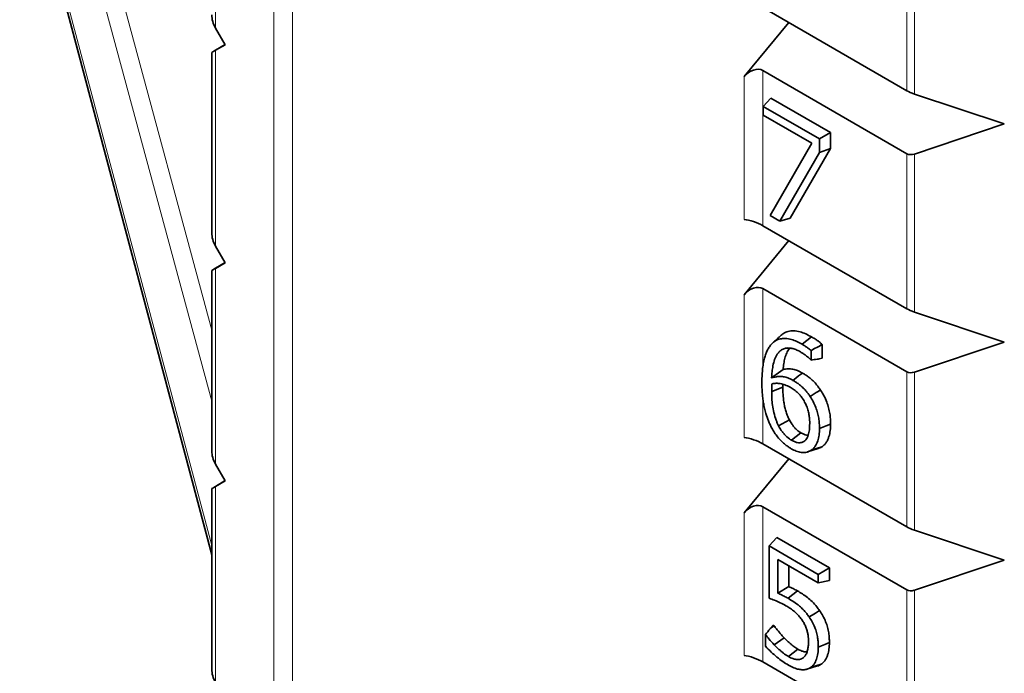
# Model space of a CAD drawing. Units: millimetres. Extents: x -579 to 15459, y 49851 to 61191.
# Drawn here: x 8379 to 8397, y 56794 to 56806 of the extents above; entities that cross this region are included whole.
import ezdxf

# ---------------------------------------------------------------- set-up
doc = ezdxf.new("R2010")
doc.units = ezdxf.units.MM
doc.header["$LTSCALE"] = 10
doc.layers.add('132991', color=7, linetype='Continuous', lineweight=25)
doc.layers.add('TANGENT_EDGES', color=7, linetype='Continuous', lineweight=25)

# ---------------------------------------------------------------- blocks, each defined once
blk = doc.blocks.new('1034231-M_F_ISOMETRIC VIEW')
at = {"layer": '132991', "color": 7, "linetype": 'Continuous', "lineweight": 35}
for p, q in [((2355.611, 671.759), (2359.208, 658.234)), ((2369.529, 668.481), (2372.224, 666.925)), ((2359.461, 667.786), (2359.281, 668.097)), ((2370.013, 668.201), (2369.178, 667.188)), ((2359.278, 667.683), (2359.458, 667.791)), ((2359.281, 667.682), (2359.461, 667.786)), ((2359.208, 667.64), (2359.208, 664.26)), ((2372.224, 665.746), (2369.529, 667.302)), ((2369.533, 666.631), (2369.679, 666.787)), ((2369.679, 666.787), (2370.798, 666.141)), ((2372.366, 666.863), (2374.051, 666.302)), ((2369.533, 666.631), (2370.59, 666.021)), ((2369.533, 666.47), (2369.533, 666.631)), ((2370.449, 665.941), (2369.533, 666.47)), ((2374.051, 666.302), (2372.366, 665.74)), ((2370.59, 666.021), (2370.798, 666.141)), ((2370.798, 666.141), (2370.798, 665.842)), ((2369.664, 664.586), (2370.449, 665.941)), ((2370.59, 666.021), (2370.59, 665.767)), ((2370.59, 665.767), (2369.845, 664.481)), ((2370.798, 665.842), (2370.041, 664.536)), ((2370.59, 665.767), (2370.798, 665.842)), ((2369.845, 664.481), (2369.664, 664.586)), ((2369.529, 664.398), (2372.224, 662.842)), ((2369.845, 664.481), (2370.041, 664.536)), ((2370.013, 664.119), (2369.178, 663.106)), ((2359.461, 663.703), (2359.281, 664.014)), ((2359.278, 663.601), (2359.458, 663.708)), ((2359.281, 663.599), (2359.461, 663.703)), ((2359.208, 663.558), (2359.208, 660.177)), ((2372.224, 661.664), (2369.529, 663.22)), ((2372.366, 662.781), (2374.051, 662.219)), ((2370.641, 662.173), (2370.641, 661.917)), ((2374.051, 662.219), (2372.366, 661.657)), ((2370.433, 662.062), (2370.433, 661.883)), ((2370.585, 661.904), (2370.641, 661.917)), ((2369.693, 661.55), (2369.908, 661.705)), ((2369.695, 661.293), (2369.903, 661.377)), ((2369.825, 660.65), (2370.025, 660.762)), ((2370.064, 660.382), (2370.241, 660.52)), ((2369.529, 660.316), (2372.224, 658.759)), ((2370.367, 660.162), (2370.562, 660.224)), ((2370.013, 660.036), (2369.178, 659.023)), ((2359.461, 659.62), (2359.281, 659.932)), ((2359.278, 659.518), (2359.458, 659.625)), ((2359.281, 659.516), (2359.461, 659.62)), ((2359.208, 659.475), (2359.208, 656.094)), ((2372.224, 657.581), (2369.529, 659.137)), ((2372.366, 658.698), (2374.051, 658.136)), ((2369.645, 658.403), (2369.791, 658.559)), ((2369.791, 658.559), (2370.775, 657.99)), ((2369.645, 658.403), (2370.567, 657.87)), ((2369.645, 657.424), (2369.645, 658.403)), ((2370.567, 657.71), (2369.807, 658.149)), ((2369.807, 658.149), (2369.807, 657.519)), ((2374.051, 658.136), (2372.366, 657.575)), ((2370.015, 658.029), (2370.015, 657.643)), ((2370.567, 657.87), (2370.775, 657.99)), ((2370.775, 657.99), (2370.775, 657.758)), ((2370.567, 657.87), (2370.567, 657.71)), ((2370.567, 657.71), (2370.775, 657.758)), ((2369.807, 657.519), (2370.015, 657.643)), ((2369.666, 656.856), (2369.724, 656.918)), ((2369.666, 656.856), (2369.74, 656.908)), ((2369.724, 656.918), (2369.74, 656.908)), ((2369.578, 656.526), (2369.578, 656.742)), ((2369.742, 656.553), (2369.93, 656.683)), ((2370.01, 656.332), (2370.187, 656.47)), ((2369.529, 656.233), (2372.224, 654.677)), ((2370.355, 656.094), (2370.55, 656.156))]:
    blk.add_line(p, q, dxfattribs=at)
at = {"layer": '132991', "color": 7, "linetype": 'Continuous', "lineweight": 35, "flags": 128}
for points in [[(2370.265, 662.178), (2370.354, 662.247), (2370.442, 662.316)], [(2370.093, 661.502), (2370.146, 661.544), (2370.199, 661.585), (2370.27, 661.64)], [(2370.412, 661.203), (2370.471, 661.239), (2370.53, 661.275), (2370.608, 661.322)], [(2370.59, 660.599), (2370.652, 660.624), (2370.715, 660.649), (2370.798, 660.683)], [(2370.433, 660.193), (2370.493, 660.212), (2370.553, 660.231), (2370.632, 660.257)], [(2370, 657.423), (2370.088, 657.492), (2370.177, 657.561)], [(2370.396, 657.073), (2370.455, 657.109), (2370.513, 657.145), (2370.591, 657.193)], [(2370.567, 656.509), (2370.63, 656.534), (2370.692, 656.559), (2370.775, 656.593)], [(2370.42, 656.124), (2370.48, 656.143), (2370.54, 656.162), (2370.62, 656.188)]]:
    blk.add_lwpolyline(points, dxfattribs=at)
at = {"layer": '132991', "color": 7, "linetype": 'Continuous', "lineweight": 35}
for centre, major_axis, ratio, start_param, end_param in [((2359.458, 668.196), (-0.179, 0.305), 0.572274, 0.772343, 1.557741), ((2359.458, 667.787), (0.25, 0.147), 0.007487, 2.36925, 3.922593), ((2369.352, 667.083), (0.211, 0.193), 0.697875, 0.217321, 1.770664), ((2372.366, 666.912), (0.199, -0.07), 0.218312, 4.003708, 4.789106), ((2372.366, 665.922), (0.169, 0.154), 0.697875, 3.358914, 4.144312), ((2369.352, 664.414), (0.249, -0.088), 0.218312, 0.862116, 2.415459), ((2359.458, 664.113), (-0.179, 0.305), 0.572274, 0.772343, 1.557741), ((2359.458, 663.705), (0.25, 0.147), 0.007487, 2.36925, 3.922593), ((2369.352, 663), (0.211, 0.193), 0.697875, 0.217321, 1.770664), ((2372.366, 662.83), (0.199, -0.07), 0.218312, 4.003708, 4.789106), ((2372.366, 661.84), (0.169, 0.154), 0.697875, 3.358914, 4.144312), ((2369.352, 660.331), (0.249, -0.088), 0.218312, 0.862116, 2.415459), ((2359.458, 660.03), (-0.179, 0.305), 0.572274, 0.772343, 1.557741), ((2359.458, 659.622), (0.25, 0.147), 0.007487, 2.36925, 3.922593), ((2369.352, 658.917), (0.211, 0.193), 0.697875, 0.217321, 1.770664), ((2372.366, 658.747), (0.199, -0.07), 0.218312, 4.003708, 4.789106), ((2372.366, 657.757), (0.169, 0.154), 0.697875, 3.358914, 4.144312), ((2369.352, 656.249), (0.249, -0.088), 0.218312, 0.862116, 2.415459), ((2359.458, 655.947), (-0.179, 0.305), 0.572274, 0.772343, 1.557741)]:
    blk.add_ellipse(centre, major_axis=major_axis, ratio=ratio, start_param=start_param, end_param=end_param, dxfattribs=at)
for points, knots in [([(2369.869, 662.343), (2369.884, 662.357), (2369.922, 662.392), (2370.002, 662.422), (2370.105, 662.434), (2370.219, 662.417), (2370.332, 662.375), (2370.405, 662.336), (2370.442, 662.316)], [0, 0, 0, 0, 0.1150852, 0.2834452, 0.4713241, 0.6657124, 0.8314108, 1, 1, 1, 1]), ([(2369.511, 661.454), (2369.511, 661.495), (2369.513, 661.578), (2369.521, 661.697), (2369.536, 661.812), (2369.557, 661.912), (2369.584, 661.997), (2369.613, 662.069), (2369.651, 662.133), (2369.682, 662.17), (2369.697, 662.189)], [0, 0, 0, 0, 0.140969, 0.282248, 0.423264, 0.565033, 0.672219, 0.77938, 0.889623, 1, 1, 1, 1]), ([(2369.697, 662.189), (2369.719, 662.209), (2369.763, 662.25), (2369.851, 662.282), (2369.951, 662.291), (2370.058, 662.273), (2370.164, 662.233), (2370.231, 662.196), (2370.265, 662.178)], [0, 0, 0, 0, 0.164105, 0.332271, 0.509825, 0.69346, 0.845551, 1, 1, 1, 1]), ([(2369.868, 662.345), (2369.853, 662.331), (2369.823, 662.304), (2369.782, 662.266), (2369.747, 662.235), (2369.726, 662.216), (2369.716, 662.206)], [0, 0, 0, 0, 0.253414, 0.500368, 0.748186, 1, 1, 1, 1]), ([(2370.265, 662.178), (2370.282, 662.168), (2370.317, 662.147), (2370.373, 662.111), (2370.411, 662.079), (2370.433, 662.062)], [0, 0, 0, 0, 0.303873, 0.607852, 1, 1, 1, 1]), ([(2370.433, 662.062), (2370.468, 662.08), (2370.537, 662.118), (2370.606, 662.155), (2370.641, 662.173)], [0, 0, 0, 0, 0.499999, 1, 1, 1, 1]), ([(2370.442, 662.316), (2370.459, 662.306), (2370.485, 662.291), (2370.519, 662.269), (2370.552, 662.246), (2370.594, 662.216), (2370.625, 662.188), (2370.641, 662.173)], [0, 0, 0, 0, 0.255215, 0.382819, 0.510537, 0.753982, 1, 1, 1, 1]), ([(2370.237, 662.034), (2370.212, 662.047), (2370.163, 662.072), (2370.091, 662.098), (2370.02, 662.111), (2369.953, 662.106), (2369.892, 662.084), (2369.84, 662.046), (2369.789, 661.985), (2369.747, 661.894), (2369.717, 661.781), (2369.702, 661.664), (2369.696, 661.588), (2369.693, 661.55)], [0, 0, 0, 0, 0.074491, 0.149126, 0.223196, 0.302746, 0.382308, 0.461508, 0.540751, 0.665078, 0.789723, 0.8948, 1, 1, 1, 1]), ([(2370.04, 662.105), (2370.035, 662.1), (2370.008, 662.077), (2369.974, 662.015), (2369.94, 661.922), (2369.919, 661.817), (2369.911, 661.742), (2369.908, 661.705)], [0, 0, 0, 0, 0.059601, 0.293912, 0.52884, 0.764258, 1, 1, 1, 1]), ([(2370.433, 661.883), (2370.432, 661.884), (2370.421, 661.895), (2370.398, 661.916), (2370.366, 661.944), (2370.328, 661.974), (2370.285, 662.005), (2370.253, 662.024), (2370.237, 662.034)], [0, 0, 0, 0, 0.015141, 0.18364, 0.350453, 0.517783, 0.758115, 1, 1, 1, 1]), ([(2370.433, 661.883), (2370.47, 661.888), (2370.521, 661.896), (2370.571, 661.902), (2370.585, 661.904)], [0, 0, 0, 0, 0.72838, 1, 1, 1, 1]), ([(2369.908, 661.705), (2369.922, 661.708), (2369.952, 661.715), (2369.998, 661.719), (2370.045, 661.718), (2370.104, 661.711), (2370.18, 661.689), (2370.24, 661.657), (2370.27, 661.64)], [0, 0, 0, 0, 0.137977, 0.276451, 0.407153, 0.538684, 0.76613, 1, 1, 1, 1]), ([(2370.27, 661.64), (2370.288, 661.629), (2370.324, 661.608), (2370.385, 661.566), (2370.454, 661.511), (2370.517, 661.444), (2370.568, 661.38), (2370.595, 661.341), (2370.608, 661.322)], [0, 0, 0, 0, 0.148808, 0.298038, 0.508247, 0.724773, 0.861863, 1, 1, 1, 1]), ([(2369.696, 660.609), (2369.685, 660.631), (2369.662, 660.675), (2369.622, 660.767), (2369.587, 660.869), (2369.558, 660.981), (2369.539, 661.079), (2369.525, 661.176), (2369.517, 661.27), (2369.512, 661.363), (2369.511, 661.424), (2369.511, 661.454)], [0, 0, 0, 0, 0.0774912, 0.154859, 0.3142188, 0.4268832, 0.5395968, 0.655152, 0.7707695, 0.8852773, 1, 1, 1, 1]), ([(2369.693, 661.55), (2369.722, 661.557), (2369.781, 661.572), (2369.868, 661.579), (2369.957, 661.565), (2370.03, 661.536), (2370.076, 661.512), (2370.093, 661.502)], [0, 0, 0, 0, 0.245337, 0.491421, 0.6869, 0.882258, 1, 1, 1, 1]), ([(2369.701, 661.44), (2369.7, 661.429), (2369.698, 661.407), (2369.696, 661.373), (2369.695, 661.343), (2369.695, 661.316), (2369.695, 661.3), (2369.695, 661.293)], [0, 0, 0, 0, 0.231309, 0.462628, 0.694, 0.846997, 1, 1, 1, 1]), ([(2370.038, 661.374), (2370.006, 661.39), (2369.944, 661.422), (2369.856, 661.444), (2369.775, 661.45), (2369.726, 661.444), (2369.701, 661.44)], [0, 0, 0, 0, 0.262914, 0.516359, 0.756387, 1, 1, 1, 1]), ([(2370.093, 661.502), (2370.111, 661.491), (2370.147, 661.47), (2370.206, 661.429), (2370.27, 661.377), (2370.328, 661.316), (2370.375, 661.256), (2370.4, 661.221), (2370.412, 661.203)], [0, 0, 0, 0, 0.1579428, 0.3163935, 0.5192737, 0.7281042, 0.8635512, 1, 1, 1, 1]), ([(2369.695, 661.293), (2369.695, 661.251), (2369.697, 661.167), (2369.707, 661.036), (2369.733, 660.899), (2369.765, 660.787), (2369.799, 660.703), (2369.816, 660.668), (2369.825, 660.65)], [0, 0, 0, 0, 0.207862, 0.416657, 0.625032, 0.838577, 0.91883, 1, 1, 1, 1]), ([(2369.903, 661.429), (2369.903, 661.422), (2369.903, 661.404), (2369.903, 661.387), (2369.903, 661.377)], [0, 0, 0, 0, 0.4295607, 1, 1, 1, 1]), ([(2369.903, 661.377), (2369.903, 661.331), (2369.905, 661.239), (2369.917, 661.117), (2369.936, 661.014), (2369.958, 660.932), (2369.984, 660.847), (2370.011, 660.791), (2370.025, 660.762)], [0, 0, 0, 0, 0.238071, 0.4776966, 0.6041519, 0.7317778, 0.8642634, 1, 1, 1, 1]), ([(2370.277, 661.155), (2370.264, 661.174), (2370.237, 661.214), (2370.194, 661.26), (2370.153, 661.296), (2370.115, 661.324), (2370.077, 661.35), (2370.051, 661.366), (2370.038, 661.374)], [0, 0, 0, 0, 0.195674, 0.397701, 0.54561, 0.695097, 0.847356, 1, 1, 1, 1]), ([(2370.608, 661.322), (2370.631, 661.287), (2370.677, 661.214), (2370.726, 661.1), (2370.762, 660.988), (2370.784, 660.882), (2370.796, 660.779), (2370.797, 660.715), (2370.798, 660.683)], [0, 0, 0, 0, 0.173287, 0.352426, 0.514199, 0.680074, 0.839193, 1, 1, 1, 1]), ([(2370.406, 660.694), (2370.406, 660.715), (2370.405, 660.757), (2370.399, 660.828), (2370.386, 660.908), (2370.36, 660.994), (2370.324, 661.079), (2370.293, 661.129), (2370.277, 661.155)], [0, 0, 0, 0, 0.145191, 0.290881, 0.473804, 0.662137, 0.827955, 1, 1, 1, 1]), ([(2370.412, 661.203), (2370.433, 661.171), (2370.475, 661.104), (2370.521, 660.999), (2370.555, 660.895), (2370.576, 660.794), (2370.588, 660.694), (2370.589, 660.631), (2370.59, 660.599)], [0, 0, 0, 0, 0.16806, 0.341577, 0.501233, 0.664917, 0.831496, 1, 1, 1, 1]), ([(2370.025, 660.762), (2370.039, 660.737), (2370.064, 660.693), (2370.105, 660.637), (2370.156, 660.58), (2370.203, 660.543), (2370.235, 660.524), (2370.241, 660.52)], [0, 0, 0, 0, 0.2518456, 0.4275348, 0.6030066, 0.9315617, 1, 1, 1, 1]), ([(2370.062, 660.223), (2370.044, 660.234), (2370.008, 660.256), (2369.946, 660.301), (2369.877, 660.361), (2369.808, 660.439), (2369.747, 660.523), (2369.713, 660.58), (2369.696, 660.609)], [0, 0, 0, 0, 0.1321047, 0.2649734, 0.4572425, 0.6551929, 0.8256433, 1, 1, 1, 1]), ([(2369.825, 660.65), (2369.841, 660.621), (2369.868, 660.573), (2369.914, 660.51), (2369.971, 660.447), (2370.023, 660.407), (2370.059, 660.385), (2370.064, 660.382)], [0, 0, 0, 0, 0.254009, 0.43022, 0.606241, 0.94273, 1, 1, 1, 1]), ([(2370.064, 660.382), (2370.083, 660.373), (2370.119, 660.354), (2370.171, 660.337), (2370.219, 660.333), (2370.262, 660.34), (2370.3, 660.358), (2370.333, 660.386), (2370.36, 660.425), (2370.385, 660.488), (2370.402, 660.578), (2370.405, 660.655), (2370.406, 660.694)], [0, 0, 0, 0, 0.086567, 0.172786, 0.253606, 0.334384, 0.415017, 0.495694, 0.58439, 0.673219, 0.836285, 1, 1, 1, 1]), ([(2370.241, 660.52), (2370.259, 660.511), (2370.296, 660.492), (2370.343, 660.478), (2370.369, 660.478), (2370.379, 660.478)], [0, 0, 0, 0, 0.3813076, 0.7607319, 1, 1, 1, 1]), ([(2370.59, 660.599), (2370.588, 660.558), (2370.586, 660.476), (2370.559, 660.363), (2370.52, 660.28), (2370.476, 660.224), (2370.447, 660.203), (2370.433, 660.193)], [0, 0, 0, 0, 0.230246, 0.465264, 0.725964, 0.861859, 1, 1, 1, 1]), ([(2370.798, 660.683), (2370.796, 660.642), (2370.794, 660.56), (2370.772, 660.465), (2370.745, 660.392), (2370.716, 660.339), (2370.679, 660.291), (2370.648, 660.268), (2370.632, 660.257)], [0, 0, 0, 0, 0.219094, 0.442273, 0.577412, 0.713916, 0.855718, 1, 1, 1, 1]), ([(2370.433, 660.193), (2370.408, 660.18), (2370.359, 660.154), (2370.271, 660.147), (2370.178, 660.166), (2370.109, 660.197), (2370.07, 660.219), (2370.062, 660.223)], [0, 0, 0, 0, 0.244706, 0.497867, 0.717222, 0.9449, 1, 1, 1, 1]), ([(2370.632, 660.257), (2370.62, 660.25), (2370.597, 660.237), (2370.572, 660.229), (2370.562, 660.225)], [0, 0, 0, 0, 0.571527, 1, 1, 1, 1]), ([(2370.015, 657.643), (2370.028, 657.637), (2370.055, 657.625), (2370.096, 657.604), (2370.136, 657.583), (2370.163, 657.568), (2370.177, 657.561)], [0, 0, 0, 0, 0.2504251, 0.5008492, 0.7503641, 1, 1, 1, 1]), ([(2370.177, 657.561), (2370.208, 657.542), (2370.27, 657.505), (2370.362, 657.44), (2370.455, 657.362), (2370.531, 657.276), (2370.574, 657.217), (2370.591, 657.193)], [0, 0, 0, 0, 0.212179, 0.42543, 0.638159, 0.85843, 1, 1, 1, 1]), ([(2369.962, 657.284), (2369.926, 657.303), (2369.855, 657.343), (2369.749, 657.386), (2369.68, 657.411), (2369.645, 657.424)], [0, 0, 0, 0, 0.336719, 0.667809, 1, 1, 1, 1]), ([(2369.807, 657.519), (2369.82, 657.513), (2369.847, 657.501), (2369.888, 657.482), (2369.939, 657.456), (2369.976, 657.436), (2370, 657.423)], [0, 0, 0, 0, 0.209891, 0.419797, 0.629703, 1, 1, 1, 1]), ([(2370, 657.423), (2370.036, 657.401), (2370.108, 657.358), (2370.204, 657.288), (2370.285, 657.213), (2370.346, 657.143), (2370.381, 657.094), (2370.396, 657.073)], [0, 0, 0, 0, 0.258109, 0.516636, 0.692174, 0.867685, 1, 1, 1, 1]), ([(2370.273, 657), (2370.259, 657.021), (2370.231, 657.064), (2370.172, 657.13), (2370.105, 657.188), (2370.032, 657.242), (2369.986, 657.27), (2369.962, 657.284)], [0, 0, 0, 0, 0.163119, 0.330829, 0.579493, 0.788718, 1, 1, 1, 1]), ([(2370.591, 657.193), (2370.613, 657.16), (2370.656, 657.094), (2370.706, 656.987), (2370.743, 656.879), (2370.764, 656.778), (2370.774, 656.682), (2370.775, 656.622), (2370.775, 656.593)], [0, 0, 0, 0, 0.171582, 0.348589, 0.513862, 0.684979, 0.841721, 1, 1, 1, 1]), ([(2370.396, 657.073), (2370.416, 657.043), (2370.456, 656.981), (2370.502, 656.881), (2370.537, 656.781), (2370.556, 656.686), (2370.566, 656.594), (2370.567, 656.537), (2370.567, 656.509)], [0, 0, 0, 0, 0.169769, 0.344907, 0.508454, 0.677809, 0.838111, 1, 1, 1, 1]), ([(2369.578, 656.742), (2369.606, 656.778), (2369.636, 656.816), (2369.665, 656.855), (2369.666, 656.856)], [0, 0, 0, 0, 0.963293, 1, 1, 1, 1]), ([(2369.74, 656.908), (2369.747, 656.898), (2369.762, 656.877), (2369.785, 656.848), (2369.808, 656.818), (2369.84, 656.781), (2369.88, 656.735), (2369.913, 656.7), (2369.93, 656.683)], [0, 0, 0, 0, 0.125162, 0.250738, 0.375903, 0.501357, 0.750394, 1, 1, 1, 1]), ([(2370.384, 656.613), (2370.383, 656.633), (2370.382, 656.672), (2370.376, 656.734), (2370.363, 656.799), (2370.342, 656.866), (2370.313, 656.935), (2370.287, 656.978), (2370.273, 657)], [0, 0, 0, 0, 0.162547, 0.325886, 0.488821, 0.655824, 0.824538, 1, 1, 1, 1]), ([(2369.578, 656.742), (2369.6, 656.715), (2369.652, 656.648), (2369.708, 656.589), (2369.742, 656.553)], [0, 0, 0, 0, 0.411402, 1, 1, 1, 1]), ([(2369.93, 656.683), (2369.946, 656.666), (2369.98, 656.632), (2370.027, 656.588), (2370.069, 656.551), (2370.108, 656.52), (2370.147, 656.494), (2370.173, 656.478), (2370.187, 656.47)], [0, 0, 0, 0, 0.2034952, 0.4071172, 0.5534311, 0.7005035, 0.8499887, 1, 1, 1, 1]), ([(2370.009, 656.171), (2369.973, 656.193), (2369.901, 656.237), (2369.792, 656.321), (2369.683, 656.414), (2369.613, 656.489), (2369.578, 656.526)], [0, 0, 0, 0, 0.243734, 0.48961, 0.743052, 1, 1, 1, 1]), ([(2369.742, 656.553), (2369.758, 656.537), (2369.792, 656.503), (2369.84, 656.458), (2369.884, 656.419), (2369.925, 656.386), (2369.967, 656.358), (2369.996, 656.34), (2370.01, 656.332)], [0, 0, 0, 0, 0.195006, 0.390123, 0.540606, 0.691862, 0.845638, 1, 1, 1, 1]), ([(2370.187, 656.47), (2370.199, 656.463), (2370.223, 656.45), (2370.267, 656.432), (2370.313, 656.418), (2370.345, 656.42), (2370.358, 656.42)], [0, 0, 0, 0, 0.203194, 0.407309, 0.751617, 1, 1, 1, 1]), ([(2370.292, 656.316), (2370.304, 656.329), (2370.331, 656.356), (2370.358, 656.415), (2370.376, 656.486), (2370.383, 656.554), (2370.383, 656.597), (2370.384, 656.613)], [0, 0, 0, 0, 0.1941095, 0.4229547, 0.6454241, 0.8726573, 1, 1, 1, 1]), ([(2370.567, 656.509), (2370.566, 656.468), (2370.563, 656.385), (2370.536, 656.278), (2370.498, 656.202), (2370.458, 656.152), (2370.433, 656.133), (2370.42, 656.124)], [0, 0, 0, 0, 0.243817, 0.493431, 0.741271, 0.869832, 1, 1, 1, 1]), ([(2370.775, 656.593), (2370.774, 656.552), (2370.771, 656.469), (2370.749, 656.377), (2370.722, 656.309), (2370.695, 656.262), (2370.662, 656.22), (2370.634, 656.199), (2370.62, 656.188)], [0, 0, 0, 0, 0.231601, 0.468147, 0.597469, 0.728053, 0.863113, 1, 1, 1, 1]), ([(2370.01, 656.332), (2370.023, 656.325), (2370.05, 656.31), (2370.098, 656.29), (2370.154, 656.276), (2370.209, 656.275), (2370.254, 656.287), (2370.276, 656.303), (2370.287, 656.311)], [0, 0, 0, 0, 0.127488, 0.255592, 0.466349, 0.684056, 0.839976, 1, 1, 1, 1]), ([(2370.42, 656.124), (2370.4, 656.112), (2370.358, 656.09), (2370.282, 656.082), (2370.2, 656.09), (2370.125, 656.114), (2370.061, 656.143), (2370.026, 656.162), (2370.009, 656.171)], [0, 0, 0, 0, 0.188439, 0.382418, 0.576123, 0.775051, 0.887262, 1, 1, 1, 1]), ([(2370.62, 656.188), (2370.599, 656.174), (2370.577, 656.16), (2370.551, 656.156), (2370.55, 656.156)], [0, 0, 0, 0, 0.963008, 1, 1, 1, 1])]:
    blk.add_open_spline(points, degree=3, knots=knots, dxfattribs=at)
at = {"layer": 'TANGENT_EDGES', "linetype": 'Continuous', "lineweight": 18}
for p, q in [((2360.368, 675.185), (2360.368, 597.856)), ((2360.718, 597.854), (2360.718, 675.187)), ((2359.281, 668.097), (2359.281, 671.764)), ((2359.208, 658.413), (2355.682, 671.671)), ((2356.482, 671.209), (2359.208, 661.111)), ((2359.208, 662.441), (2356.828, 671.258)), ((2372.224, 669.829), (2372.224, 666.925)), ((2372.366, 666.863), (2372.366, 669.823)), ((2359.281, 664.014), (2359.281, 667.682)), ((2369.178, 667.188), (2369.178, 664.516)), ((2369.529, 664.398), (2369.529, 667.302)), ((2372.224, 665.746), (2372.224, 662.842)), ((2372.366, 662.781), (2372.366, 665.74)), ((2359.281, 659.932), (2359.281, 663.599)), ((2369.178, 663.106), (2369.178, 660.433)), ((2369.529, 661.744), (2369.529, 663.22)), ((2372.224, 661.664), (2372.224, 658.759)), ((2372.366, 658.698), (2372.366, 661.657)), ((2369.529, 660.316), (2369.529, 661.158)), ((2359.281, 655.849), (2359.281, 659.516)), ((2369.529, 656.233), (2369.529, 659.137)), ((2369.178, 659.023), (2369.178, 656.35)), ((2372.224, 657.581), (2372.224, 654.677)), ((2372.366, 654.615), (2372.366, 657.575))]:
    blk.add_line(p, q, dxfattribs=at)

msp = doc.modelspace()

# ---------------------------------------------------------------- block references
at = {"layer": '132991'}
msp.add_blockref('1034231-M_F_ISOMETRIC VIEW', (6023.188, 56137.997), dxfattribs=at)

doc.saveas('drawing.dxf')
